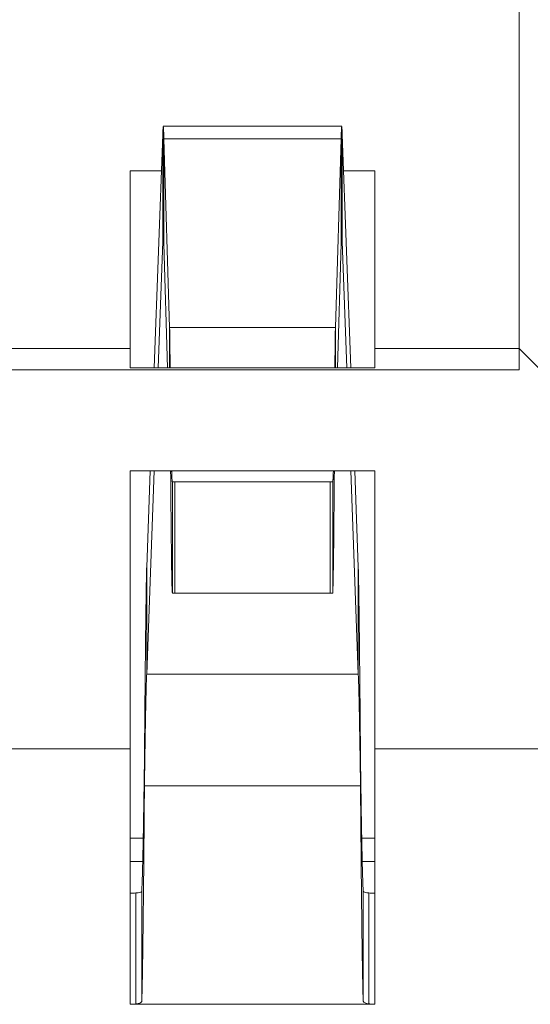
# Model space of a CAD drawing. Units: millimetres. Extents: x 0 to 483, y 0 to 148.
# Drawn here: x 140 to 142, y 4 to 6 of the extents above; entities that cross this region are included whole.
import ezdxf

# ---------------------------------------------------------------- set-up
doc = ezdxf.new("R2010")
doc.units = ezdxf.units.MM
doc.layers.add('Visible (ISO)', color=7, linetype='Continuous', lineweight=15)
doc.layers.add('Visible Narrow (ISO)', color=7, linetype='Continuous', lineweight=9)

msp = doc.modelspace()

# ---------------------------------------------------------------- linework, layer by layer
at = {"layer": 'Visible (ISO)'}
for p, q in [((141.5251, 5.2602), (141.5251, 7.0602)), ((140.7243, 5.7602), (141.1258, 5.7602)), ((140.7233, 5.7415), (140.7037, 5.2167)), ((141.1463, 5.2167), (141.1268, 5.7415)), ((140.7386, 5.3078), (140.7256, 5.7321)), ((141.1245, 5.7321), (141.1116, 5.3078)), ((140.6501, 5.2602), (140.6501, 5.6602)), ((140.7202, 5.6602), (140.6501, 5.6602)), ((141.2001, 5.6602), (141.1298, 5.6602)), ((141.2001, 5.2602), (141.2001, 5.6602)), ((140.7233, 5.5008), (140.7127, 5.2167)), ((140.7341, 5.2167), (140.7256, 5.4961)), ((141.1245, 5.4961), (141.116, 5.2167)), ((141.1374, 5.2167), (141.1268, 5.5008)), ((140.6501, 5.2602), (140.2001, 5.2602)), ((140.6501, 5.2602), (140.6501, 5.2167)), ((141.2001, 5.2602), (141.2001, 5.2167)), ((141.5251, 5.2602), (141.2001, 5.2602)), ((142.4251, 4.3602), (141.5251, 5.2602)), ((141.5251, 5.2126), (141.5251, 5.2602)), ((130.3751, 5.2126), (141.5251, 5.2126)), ((141.2001, 5.2167), (140.6501, 5.2167)), ((140.6501, 4.3602), (140.6501, 4.9852)), ((141.2001, 4.9852), (140.6501, 4.9852)), ((140.6951, 4.9852), (140.687, 4.7685)), ((140.704, 4.9852), (140.687, 4.5278)), ((141.163, 4.5278), (141.146, 4.9852)), ((141.163, 4.7685), (141.155, 4.9852)), ((141.2001, 4.3602), (141.2001, 4.9852)), ((140.7501, 4.9602), (140.7448, 4.9602)), ((141.1054, 4.9602), (141.1001, 4.9602)), ((140.7501, 4.7102), (140.7448, 4.7102)), ((141.1054, 4.7102), (141.1001, 4.7102)), ((140.6501, 4.3602), (140.2001, 4.3602)), ((140.6501, 3.7852), (140.6501, 4.3602)), ((142.4251, 4.3602), (141.2001, 4.3602)), ((141.2001, 3.7852), (141.2001, 4.3602)), ((140.6792, 4.1588), (140.6501, 4.1588)), ((141.2001, 4.1588), (141.1708, 4.1588)), ((140.6781, 4.1067), (140.6501, 4.1067)), ((141.2001, 4.1067), (141.1718, 4.1067)), ((141.2001, 3.7852), (140.6501, 3.7852))]:
    msp.add_line(p, q, dxfattribs=at)
for centre, major_axis, ratio, start_param, end_param in [((140.7244, 5.2601), (-0.0001, 0.5), 0.00769, 5.94666, 6.557507), ((141.1257, 5.2601), (0.0001, 0.5), 0.007675, 6.008863, 6.619711), ((140.9251, 4.9602), (0.175, 0), 0.00001, 3.14845, 6.269864), ((140.9251, 4.7102), (0.175, 0), 0.00001, 3.14845, 6.269864), ((140.6554, 4.498), (0.0121, 0.4628), 0.684649, 3.162901, 3.203278), ((141.194, 4.4938), (-0.0154, 0.4585), 0.67853, 3.069087, 3.111625), ((140.6555, 4.3734), (0.0084, 0.5882), 0.476482, 3.152289, 3.197948)]:
    msp.add_ellipse(centre, major_axis=major_axis, ratio=ratio, start_param=start_param, end_param=end_param, dxfattribs=at)
for points, knots in [([(140.7233, 5.5008), (140.7236, 5.5077), (140.724, 5.5108), (140.7248, 5.5092), (140.7252, 5.5046), (140.7256, 5.4961)], [-0.01530301, -0.01530301, -0.01530301, -0.01530301, -0.0076515, -0.0076515, 0, 0, 0, 0]), ([(141.1245, 5.4961), (141.1249, 5.5046), (141.1253, 5.5092), (141.126, 5.5108), (141.1264, 5.5077), (141.1268, 5.5008)], [-0.015303, -0.015303, -0.015303, -0.015303, -0.0076515, -0.0076515, 0, 0, 0, 0]), ([(140.7386, 5.3078), (140.7386, 5.3062), (140.7386, 5.3044), (140.7387, 5.3025), (140.7387, 5.3007), (140.7387, 5.2987), (140.7388, 5.2967), (140.7388, 5.2946), (140.7388, 5.2925), (140.7389, 5.2903), (140.7389, 5.288), (140.7389, 5.2857), (140.739, 5.2833), (140.739, 5.2809), (140.739, 5.2785), (140.7391, 5.2759), (140.7391, 5.2733), (140.7392, 5.2707), (140.7392, 5.2679), (140.7392, 5.2652), (140.7393, 5.2624), (140.7393, 5.2595), (140.7393, 5.2566), (140.7394, 5.2536), (140.7394, 5.2506), (140.7394, 5.2475), (140.7395, 5.2444), (140.7395, 5.2412), (140.7395, 5.238), (140.7396, 5.2347), (140.7396, 5.2313), (140.7396, 5.228), (140.7397, 5.2245), (140.7397, 5.221), (140.7397, 5.2196), (140.7397, 5.2181), (140.7398, 5.2167)], [0, 0, 0, 0, 0.0454545, 0.0454545, 0.0454545, 0.0909091, 0.0909091, 0.0909091, 0.1363636, 0.1363636, 0.1363636, 0.1818182, 0.1818182, 0.1818182, 0.2272727, 0.2272727, 0.2272727, 0.2727273, 0.2727273, 0.2727273, 0.3181818, 0.3181818, 0.3181818, 0.3636364, 0.3636364, 0.3636364, 0.4090909, 0.4090909, 0.4090909, 0.4545455, 0.4545455, 0.4545455, 0.5, 0.5, 0.5, 0.5185573, 0.5185573, 0.5185573, 0.5185573]), ([(141.1103, 5.2167), (141.1104, 5.2181), (141.1104, 5.2196), (141.1104, 5.221), (141.1104, 5.2245), (141.1105, 5.228), (141.1105, 5.2313), (141.1105, 5.2347), (141.1106, 5.238), (141.1106, 5.2412), (141.1106, 5.2444), (141.1107, 5.2475), (141.1107, 5.2506), (141.1107, 5.2536), (141.1108, 5.2566), (141.1108, 5.2595), (141.1108, 5.2624), (141.1109, 5.2652), (141.1109, 5.2679), (141.111, 5.2707), (141.111, 5.2733), (141.111, 5.2759), (141.1111, 5.2785), (141.1111, 5.2809), (141.1111, 5.2833), (141.1112, 5.2857), (141.1112, 5.288), (141.1112, 5.2903), (141.1113, 5.2925), (141.1113, 5.2946), (141.1113, 5.2967), (141.1114, 5.2987), (141.1114, 5.3007), (141.1114, 5.3025), (141.1115, 5.3044), (141.1115, 5.3062), (141.1116, 5.3078)], [0.4814427, 0.4814427, 0.4814427, 0.4814427, 0.5, 0.5, 0.5, 0.5454545, 0.5454545, 0.5454545, 0.5909091, 0.5909091, 0.5909091, 0.6363636, 0.6363636, 0.6363636, 0.6818182, 0.6818182, 0.6818182, 0.7272727, 0.7272727, 0.7272727, 0.7727273, 0.7727273, 0.7727273, 0.8181818, 0.8181818, 0.8181818, 0.8636364, 0.8636364, 0.8636364, 0.9090909, 0.9090909, 0.9090909, 0.9545455, 0.9545455, 0.9545455, 1, 1, 1, 1]), ([(140.7409, 4.9852), (140.7415, 4.9046), (140.7422, 4.8345), (140.7435, 4.7369), (140.7441, 4.7102), (140.7448, 4.7102)], [0.005287, 0.005287, 0.005287, 0.005287, 0.5, 0.5, 1, 1, 1, 1]), ([(140.7431, 4.9852), (140.7431, 4.9844), (140.7431, 4.9836), (140.7432, 4.9829), (140.7432, 4.9812), (140.7433, 4.9797), (140.7433, 4.9782), (140.7434, 4.9767), (140.7435, 4.9753), (140.7435, 4.974), (140.7436, 4.9727), (140.7436, 4.9715), (140.7437, 4.9703), (140.7438, 4.9692), (140.7438, 4.9682), (140.7439, 4.9673), (140.7439, 4.9663), (140.744, 4.9655), (140.744, 4.9647), (140.7441, 4.964), (140.7442, 4.9633), (140.7442, 4.9627), (140.7443, 4.9622), (140.7443, 4.9617), (140.7444, 4.9613), (140.7445, 4.9609), (140.7445, 4.9606), (140.7446, 4.9604), (140.7446, 4.9603), (140.7447, 4.9602), (140.7448, 4.9602)], [0.5705906, 0.5705906, 0.5705906, 0.5705906, 0.5909091, 0.5909091, 0.5909091, 0.6363636, 0.6363636, 0.6363636, 0.6818182, 0.6818182, 0.6818182, 0.7272727, 0.7272727, 0.7272727, 0.7727273, 0.7727273, 0.7727273, 0.8181818, 0.8181818, 0.8181818, 0.8636364, 0.8636364, 0.8636364, 0.9090909, 0.9090909, 0.9090909, 0.9545455, 0.9545455, 0.9545455, 1, 1, 1, 1]), ([(141.1054, 4.9602), (141.1054, 4.9602), (141.1055, 4.9603), (141.1055, 4.9604), (141.1056, 4.9606), (141.1057, 4.9609), (141.1057, 4.9613), (141.1058, 4.9617), (141.1058, 4.9622), (141.1059, 4.9627), (141.1059, 4.9633), (141.106, 4.964), (141.1061, 4.9647), (141.1061, 4.9655), (141.1062, 4.9663), (141.1062, 4.9673), (141.1063, 4.9682), (141.1064, 4.9692), (141.1064, 4.9703), (141.1065, 4.9715), (141.1065, 4.9727), (141.1066, 4.974), (141.1067, 4.9753), (141.1067, 4.9767), (141.1068, 4.9782), (141.1068, 4.9797), (141.1069, 4.9812), (141.1069, 4.9829), (141.107, 4.9836), (141.107, 4.9844), (141.107, 4.9852)], [0, 0, 0, 0, 0.0454545, 0.0454545, 0.0454545, 0.0909091, 0.0909091, 0.0909091, 0.1363636, 0.1363636, 0.1363636, 0.1818182, 0.1818182, 0.1818182, 0.2272727, 0.2272727, 0.2272727, 0.2727273, 0.2727273, 0.2727273, 0.3181818, 0.3181818, 0.3181818, 0.3636364, 0.3636364, 0.3636364, 0.4090909, 0.4090909, 0.4090909, 0.4294094, 0.4294094, 0.4294094, 0.4294094]), ([(141.1054, 4.7102), (141.106, 4.7102), (141.1067, 4.7369), (141.1079, 4.8345), (141.1086, 4.9046), (141.1092, 4.9852)], [0, 0, 0, 0, 0.5, 0.5, 0.994713, 0.994713, 0.994713, 0.994713]), ([(140.6819, 4.3375), (140.682, 4.3467), (140.6821, 4.3559), (140.6822, 4.365), (140.6823, 4.3742), (140.6823, 4.3832), (140.6824, 4.3922), (140.6825, 4.4012), (140.6826, 4.4101), (140.6826, 4.419), (140.6827, 4.4278), (140.6828, 4.4365), (140.6829, 4.4452), (140.6829, 4.4538), (140.683, 4.4624), (140.6831, 4.4708), (140.6832, 4.4792), (140.6832, 4.4876), (140.6833, 4.4958), (140.6834, 4.504), (140.6835, 4.5121), (140.6836, 4.5201), (140.6836, 4.5281), (140.6837, 4.5359), (140.6838, 4.5437), (140.6839, 4.5514), (140.6839, 4.559), (140.684, 4.5664), (140.6841, 4.5738), (140.6842, 4.5811), (140.6842, 4.5883), (140.6844, 4.6026), (140.6845, 4.6163), (140.6847, 4.6293), (140.6848, 4.6358), (140.6848, 4.6422), (140.6849, 4.6483), (140.685, 4.6545), (140.6851, 4.6605), (140.6852, 4.6663), (140.6852, 4.6722), (140.6853, 4.6778), (140.6854, 4.6833), (140.6855, 4.6887), (140.6855, 4.694), (140.6856, 4.6991), (140.6857, 4.7041), (140.6858, 4.709), (140.6858, 4.7137), (140.6859, 4.7184), (140.686, 4.7229), (140.6861, 4.7271), (140.6861, 4.7314), (140.6862, 4.7355), (140.6863, 4.7394), (140.6864, 4.7432), (140.6864, 4.7469), (140.6865, 4.7504), (140.6866, 4.7538), (140.6867, 4.757), (140.6868, 4.7601), (140.6868, 4.7631), (140.6869, 4.7659), (140.687, 4.7685)], [0, 0, 0, 0, 0.045455, 0.045455, 0.045455, 0.090909, 0.090909, 0.090909, 0.136364, 0.136364, 0.136364, 0.181818, 0.181818, 0.181818, 0.227273, 0.227273, 0.227273, 0.272727, 0.272727, 0.272727, 0.318182, 0.318182, 0.318182, 0.363636, 0.363636, 0.363636, 0.409091, 0.409091, 0.409091, 0.454545, 0.454545, 0.454545, 0.545455, 0.545455, 0.545455, 0.590909, 0.590909, 0.590909, 0.636364, 0.636364, 0.636364, 0.681818, 0.681818, 0.681818, 0.727273, 0.727273, 0.727273, 0.772727, 0.772727, 0.772727, 0.818182, 0.818182, 0.818182, 0.863636, 0.863636, 0.863636, 0.909091, 0.909091, 0.909091, 0.954545, 0.954545, 0.954545, 1, 1, 1, 1]), ([(141.163, 4.7685), (141.1631, 4.7659), (141.1632, 4.7631), (141.1632, 4.7601), (141.1633, 4.757), (141.1634, 4.7538), (141.1635, 4.7504), (141.1636, 4.7469), (141.1636, 4.7432), (141.1637, 4.7394), (141.1638, 4.7355), (141.1639, 4.7314), (141.1639, 4.7271), (141.164, 4.7229), (141.1641, 4.7184), (141.1642, 4.7137), (141.1642, 4.709), (141.1643, 4.7041), (141.1644, 4.6991), (141.1645, 4.694), (141.1645, 4.6887), (141.1646, 4.6833), (141.1647, 4.6778), (141.1648, 4.6722), (141.1648, 4.6663), (141.1649, 4.6605), (141.165, 4.6545), (141.1651, 4.6483), (141.1652, 4.6422), (141.1652, 4.6358), (141.1653, 4.6293), (141.1655, 4.6163), (141.1656, 4.6026), (141.1658, 4.5883), (141.1658, 4.5811), (141.1659, 4.5738), (141.166, 4.5664), (141.1661, 4.559), (141.1661, 4.5514), (141.1662, 4.5437), (141.1663, 4.5359), (141.1664, 4.5281), (141.1664, 4.5201), (141.1665, 4.5121), (141.1666, 4.504), (141.1667, 4.4958), (141.1668, 4.4876), (141.1668, 4.4792), (141.1669, 4.4708), (141.167, 4.4624), (141.1671, 4.4538), (141.1671, 4.4452), (141.1672, 4.4365), (141.1673, 4.4278), (141.1674, 4.419), (141.1674, 4.4101), (141.1675, 4.4012), (141.1676, 4.3922), (141.1677, 4.3832), (141.1677, 4.3742), (141.1678, 4.365), (141.1679, 4.3559), (141.168, 4.3467), (141.168, 4.3375)], [0, 0, 0, 0, 0.045455, 0.045455, 0.045455, 0.090909, 0.090909, 0.090909, 0.136364, 0.136364, 0.136364, 0.181818, 0.181818, 0.181818, 0.227273, 0.227273, 0.227273, 0.272727, 0.272727, 0.272727, 0.318182, 0.318182, 0.318182, 0.363636, 0.363636, 0.363636, 0.409091, 0.409091, 0.409091, 0.454545, 0.454545, 0.454545, 0.545455, 0.545455, 0.545455, 0.590909, 0.590909, 0.590909, 0.636364, 0.636364, 0.636364, 0.681818, 0.681818, 0.681818, 0.727273, 0.727273, 0.727273, 0.772727, 0.772727, 0.772727, 0.818182, 0.818182, 0.818182, 0.863636, 0.863636, 0.863636, 0.909091, 0.909091, 0.909091, 0.954545, 0.954545, 0.954545, 1, 1, 1, 1]), ([(140.6819, 4.2764), (140.682, 4.2818), (140.6821, 4.2872), (140.6822, 4.2925), (140.6823, 4.2978), (140.6823, 4.3031), (140.6824, 4.3084), (140.6825, 4.3136), (140.6826, 4.3188), (140.6826, 4.3239), (140.6827, 4.3291), (140.6828, 4.3342), (140.6829, 4.3392), (140.6829, 4.3443), (140.683, 4.3493), (140.6831, 4.3542), (140.6832, 4.3591), (140.6832, 4.364), (140.6833, 4.3688), (140.6834, 4.3736), (140.6835, 4.3783), (140.6836, 4.3829), (140.6836, 4.3876), (140.6837, 4.3922), (140.6838, 4.3967), (140.6839, 4.4012), (140.6839, 4.4056), (140.684, 4.4099), (140.6841, 4.4143), (140.6842, 4.4185), (140.6842, 4.4227), (140.6843, 4.4269), (140.6844, 4.431), (140.6845, 4.435), (140.6845, 4.4389), (140.6846, 4.4428), (140.6847, 4.4466), (140.6848, 4.4504), (140.6848, 4.4541), (140.6849, 4.4577), (140.685, 4.4613), (140.6851, 4.4648), (140.6852, 4.4682), (140.6852, 4.4716), (140.6853, 4.4749), (140.6854, 4.4781), (140.6855, 4.4813), (140.6855, 4.4844), (140.6856, 4.4873), (140.6857, 4.4903), (140.6858, 4.4931), (140.6858, 4.4959), (140.6859, 4.4986), (140.686, 4.5012), (140.6861, 4.5037), (140.6861, 4.5062), (140.6862, 4.5086), (140.6863, 4.5108), (140.6864, 4.5131), (140.6864, 4.5152), (140.6865, 4.5172), (140.6866, 4.5193), (140.6867, 4.5211), (140.6868, 4.5229), (140.6868, 4.5247), (140.6869, 4.5263), (140.687, 4.5278)], [0, 0, 0, 0, 0.045455, 0.045455, 0.045455, 0.090909, 0.090909, 0.090909, 0.136364, 0.136364, 0.136364, 0.181818, 0.181818, 0.181818, 0.227273, 0.227273, 0.227273, 0.272727, 0.272727, 0.272727, 0.318182, 0.318182, 0.318182, 0.363636, 0.363636, 0.363636, 0.409091, 0.409091, 0.409091, 0.454545, 0.454545, 0.454545, 0.5, 0.5, 0.5, 0.545455, 0.545455, 0.545455, 0.590909, 0.590909, 0.590909, 0.636364, 0.636364, 0.636364, 0.681818, 0.681818, 0.681818, 0.727273, 0.727273, 0.727273, 0.772727, 0.772727, 0.772727, 0.818182, 0.818182, 0.818182, 0.863636, 0.863636, 0.863636, 0.909091, 0.909091, 0.909091, 0.954545, 0.954545, 0.954545, 1, 1, 1, 1]), ([(141.163, 4.5278), (141.1631, 4.5263), (141.1632, 4.5247), (141.1632, 4.5229), (141.1633, 4.5211), (141.1634, 4.5193), (141.1635, 4.5172), (141.1636, 4.5152), (141.1636, 4.5131), (141.1637, 4.5108), (141.1638, 4.5086), (141.1639, 4.5062), (141.1639, 4.5037), (141.164, 4.5012), (141.1641, 4.4986), (141.1642, 4.4959), (141.1642, 4.4931), (141.1643, 4.4903), (141.1644, 4.4873), (141.1645, 4.4844), (141.1645, 4.4813), (141.1646, 4.4781), (141.1647, 4.4749), (141.1648, 4.4716), (141.1648, 4.4682), (141.1649, 4.4648), (141.165, 4.4613), (141.1651, 4.4577), (141.1652, 4.4541), (141.1652, 4.4504), (141.1653, 4.4466), (141.1654, 4.4428), (141.1655, 4.4389), (141.1655, 4.435), (141.1656, 4.431), (141.1657, 4.4269), (141.1658, 4.4227), (141.1658, 4.4185), (141.1659, 4.4143), (141.166, 4.4099), (141.1661, 4.4056), (141.1661, 4.4012), (141.1662, 4.3967), (141.1663, 4.3922), (141.1664, 4.3876), (141.1664, 4.3829), (141.1665, 4.3783), (141.1666, 4.3736), (141.1667, 4.3688), (141.1668, 4.364), (141.1668, 4.3591), (141.1669, 4.3542), (141.167, 4.3493), (141.1671, 4.3443), (141.1671, 4.3392), (141.1672, 4.3342), (141.1673, 4.3291), (141.1674, 4.3239), (141.1674, 4.3188), (141.1675, 4.3136), (141.1676, 4.3084), (141.1677, 4.3031), (141.1677, 4.2978), (141.1678, 4.2925), (141.1679, 4.2872), (141.168, 4.2818), (141.168, 4.2764)], [0, 0, 0, 0, 0.045455, 0.045455, 0.045455, 0.090909, 0.090909, 0.090909, 0.136364, 0.136364, 0.136364, 0.181818, 0.181818, 0.181818, 0.227273, 0.227273, 0.227273, 0.272727, 0.272727, 0.272727, 0.318182, 0.318182, 0.318182, 0.363636, 0.363636, 0.363636, 0.409091, 0.409091, 0.409091, 0.454545, 0.454545, 0.454545, 0.5, 0.5, 0.5, 0.545455, 0.545455, 0.545455, 0.590909, 0.590909, 0.590909, 0.636364, 0.636364, 0.636364, 0.681818, 0.681818, 0.681818, 0.727273, 0.727273, 0.727273, 0.772727, 0.772727, 0.772727, 0.818182, 0.818182, 0.818182, 0.863636, 0.863636, 0.863636, 0.909091, 0.909091, 0.909091, 0.954545, 0.954545, 0.954545, 1, 1, 1, 1]), ([(140.6757, 4.039), (140.6758, 4.04), (140.6759, 4.0412), (140.6759, 4.0425), (140.676, 4.0439), (140.6761, 4.0455), (140.6762, 4.0472), (140.6763, 4.049), (140.6764, 4.0509), (140.6765, 4.053), (140.6766, 4.0552), (140.6767, 4.0575), (140.6768, 4.06), (140.6769, 4.0625), (140.677, 4.0651), (140.6771, 4.068), (140.6772, 4.0708), (140.6773, 4.0739), (140.6774, 4.0771), (140.6775, 4.0803), (140.6776, 4.0836), (140.6777, 4.0872), (140.6778, 4.0907), (140.6779, 4.0944), (140.6779, 4.0983), (140.678, 4.1022), (140.6781, 4.1062), (140.6782, 4.1104), (140.6783, 4.1146), (140.6784, 4.119), (140.6785, 4.1235), (140.6786, 4.128), (140.6787, 4.1326), (140.6788, 4.1374), (140.6789, 4.1422), (140.679, 4.1472), (140.6791, 4.1522), (140.6792, 4.1573), (140.6793, 4.1625), (140.6794, 4.1679), (140.6795, 4.1732), (140.6796, 4.1787), (140.6797, 4.1843), (140.6798, 4.1899), (140.6799, 4.1956), (140.6799, 4.2014), (140.68, 4.2073), (140.6801, 4.2132), (140.6802, 4.2193), (140.6803, 4.2253), (140.6804, 4.2315), (140.6805, 4.2377), (140.6806, 4.244), (140.6807, 4.2503), (140.6808, 4.2568), (140.6809, 4.2632), (140.681, 4.2697), (140.6811, 4.2763), (140.6812, 4.2829), (140.6813, 4.2896), (140.6814, 4.2963), (140.6815, 4.303), (140.6816, 4.3098), (140.6817, 4.3167), (140.6818, 4.3236), (140.6819, 4.3305), (140.6819, 4.3375)], [0, 0, 0, 0, 0.045455, 0.045455, 0.045455, 0.090909, 0.090909, 0.090909, 0.136364, 0.136364, 0.136364, 0.181818, 0.181818, 0.181818, 0.227273, 0.227273, 0.227273, 0.272727, 0.272727, 0.272727, 0.318182, 0.318182, 0.318182, 0.363636, 0.363636, 0.363636, 0.409091, 0.409091, 0.409091, 0.454545, 0.454545, 0.454545, 0.5, 0.5, 0.5, 0.545455, 0.545455, 0.545455, 0.590909, 0.590909, 0.590909, 0.636364, 0.636364, 0.636364, 0.681818, 0.681818, 0.681818, 0.727273, 0.727273, 0.727273, 0.772727, 0.772727, 0.772727, 0.818182, 0.818182, 0.818182, 0.863636, 0.863636, 0.863636, 0.909091, 0.909091, 0.909091, 0.954545, 0.954545, 0.954545, 1, 1, 1, 1]), ([(141.168, 4.3375), (141.1681, 4.3305), (141.1682, 4.3236), (141.1683, 4.3168), (141.1684, 4.31), (141.1685, 4.3032), (141.1686, 4.2965), (141.1687, 4.2898), (141.1688, 4.2831), (141.1689, 4.2766), (141.169, 4.27), (141.1691, 4.2635), (141.1692, 4.2571), (141.1693, 4.2507), (141.1694, 4.2444), (141.1695, 4.2381), (141.1696, 4.2319), (141.1697, 4.2258), (141.1697, 4.2197), (141.1698, 4.2137), (141.1699, 4.2078), (141.17, 4.202), (141.1701, 4.1962), (141.1702, 4.1905), (141.1703, 4.1849), (141.1704, 4.1793), (141.1705, 4.1738), (141.1706, 4.1685), (141.1707, 4.1632), (141.1708, 4.158), (141.1709, 4.1529), (141.171, 4.1478), (141.1711, 4.1429), (141.1712, 4.1381), (141.1713, 4.1333), (141.1714, 4.1287), (141.1715, 4.1242), (141.1715, 4.1197), (141.1716, 4.1153), (141.1717, 4.1111), (141.1718, 4.1069), (141.1719, 4.1029), (141.172, 4.099), (141.1721, 4.0951), (141.1722, 4.0914), (141.1723, 4.0879), (141.1724, 4.0843), (141.1725, 4.0809), (141.1726, 4.0777), (141.1727, 4.0745), (141.1728, 4.0715), (141.1729, 4.0686), (141.173, 4.0657), (141.1731, 4.0631), (141.1732, 4.0606), (141.1733, 4.058), (141.1733, 4.0557), (141.1734, 4.0536), (141.1735, 4.0514), (141.1736, 4.0495), (141.1737, 4.0477), (141.1738, 4.0459), (141.1739, 4.0443), (141.174, 4.0429), (141.1741, 4.0415), (141.1742, 4.0403), (141.1743, 4.0393)], [0, 0, 0, 0, 0.045455, 0.045455, 0.045455, 0.090909, 0.090909, 0.090909, 0.136364, 0.136364, 0.136364, 0.181818, 0.181818, 0.181818, 0.227273, 0.227273, 0.227273, 0.272727, 0.272727, 0.272727, 0.318182, 0.318182, 0.318182, 0.363636, 0.363636, 0.363636, 0.409091, 0.409091, 0.409091, 0.454545, 0.454545, 0.454545, 0.5, 0.5, 0.5, 0.545455, 0.545455, 0.545455, 0.590909, 0.590909, 0.590909, 0.636364, 0.636364, 0.636364, 0.681818, 0.681818, 0.681818, 0.727273, 0.727273, 0.727273, 0.772727, 0.772727, 0.772727, 0.818182, 0.818182, 0.818182, 0.863636, 0.863636, 0.863636, 0.909091, 0.909091, 0.909091, 0.954545, 0.954545, 0.954545, 1, 1, 1, 1]), ([(140.6757, 3.7914), (140.6762, 3.8003), (140.6767, 3.8186), (140.6778, 3.8728), (140.6783, 3.9084), (140.6793, 3.9943), (140.6799, 4.0441), (140.6809, 4.1543), (140.6814, 4.214), (140.6819, 4.2764)], [-0.07720579, -0.07720579, -0.07720579, -0.07720579, -0.05789948, -0.05789948, -0.03860344, -0.03860344, -0.0193074, -0.0193074, 0, 0, 0, 0]), ([(141.168, 4.2764), (141.1681, 4.265), (141.1682, 4.2538), (141.1683, 4.2426), (141.1684, 4.2314), (141.1685, 4.2204), (141.1686, 4.2095), (141.1687, 4.1985), (141.1688, 4.1877), (141.1689, 4.1771), (141.169, 4.1664), (141.1691, 4.1559), (141.1692, 4.1455), (141.1693, 4.1351), (141.1694, 4.1248), (141.1695, 4.1148), (141.1696, 4.1047), (141.1697, 4.0948), (141.1698, 4.085), (141.1698, 4.0752), (141.1699, 4.0657), (141.17, 4.0563), (141.1701, 4.0469), (141.1702, 4.0376), (141.1703, 4.0286), (141.1704, 4.0196), (141.1705, 4.0107), (141.1706, 4.0021), (141.1707, 3.9935), (141.1708, 3.9851), (141.1709, 3.9768), (141.171, 3.9686), (141.1711, 3.9606), (141.1712, 3.9529), (141.1713, 3.9451), (141.1714, 3.9375), (141.1714, 3.9302), (141.1715, 3.9229), (141.1716, 3.9159), (141.1717, 3.909), (141.1718, 3.9022), (141.1719, 3.8957), (141.172, 3.8894), (141.1721, 3.883), (141.1722, 3.877), (141.1723, 3.8712), (141.1724, 3.8654), (141.1725, 3.8599), (141.1726, 3.8547), (141.1727, 3.8495), (141.1728, 3.8445), (141.1729, 3.8398), (141.173, 3.8352), (141.1731, 3.8308), (141.1732, 3.8267), (141.1732, 3.8226), (141.1733, 3.8188), (141.1734, 3.8153), (141.1735, 3.8118), (141.1736, 3.8085), (141.1737, 3.8056), (141.1738, 3.8027), (141.1739, 3.8001), (141.174, 3.7978), (141.1741, 3.7955), (141.1742, 3.7935), (141.1743, 3.7919)], [0, 0, 0, 0, 0.000034677, 0.000034677, 0.000034677, 0.000069354, 0.000069354, 0.000069354, 0.000104031, 0.000104031, 0.000104031, 0.0001387081, 0.0001387081, 0.0001387081, 0.0001733851, 0.0001733851, 0.0001733851, 0.0002080621, 0.0002080621, 0.0002080621, 0.0002427391, 0.0002427391, 0.0002427391, 0.0002774161, 0.0002774161, 0.0002774161, 0.0003120931, 0.0003120931, 0.0003120931, 0.0003467701, 0.0003467701, 0.0003467701, 0.0003814472, 0.0003814472, 0.0003814472, 0.0004161242, 0.0004161242, 0.0004161242, 0.0004508012, 0.0004508012, 0.0004508012, 0.0004854782, 0.0004854782, 0.0004854782, 0.0005201552, 0.0005201552, 0.0005201552, 0.0005548322, 0.0005548322, 0.0005548322, 0.0005895093, 0.0005895093, 0.0005895093, 0.0006241863, 0.0006241863, 0.0006241863, 0.0006588633, 0.0006588633, 0.0006588633, 0.0006935403, 0.0006935403, 0.0006935403, 0.0007282173, 0.0007282173, 0.0007282173, 0.0007628943, 0.0007628943, 0.0007628943, 0.0007628943]), ([(140.6629, 3.7859), (140.6629, 3.8275), (140.6629, 3.8691), (140.6629, 3.9524), (140.6629, 3.994), (140.6629, 4.0356)], [0, 0, 0, 0, 0.0125, 0.0125, 0.025, 0.025, 0.025, 0.025]), ([(140.6757, 3.7914), (140.6757, 3.8327), (140.6757, 3.8739), (140.6757, 3.9565), (140.6757, 3.9977), (140.6757, 4.039)], [-0.025, -0.025, -0.025, -0.025, -0.0125, -0.0125, 0, 0, 0, 0]), ([(141.1743, 3.7919), (141.1743, 3.8331), (141.1743, 3.8743), (141.1743, 3.9568), (141.1743, 3.998), (141.1743, 4.0393)], [0, 0, 0, 0, 0.0125, 0.0125, 0.025, 0.025, 0.025, 0.025]), ([(141.1868, 3.7861), (141.1868, 3.8277), (141.1868, 3.8693), (141.1868, 3.9525), (141.1868, 3.9941), (141.1868, 4.0357)], [-0.025, -0.025, -0.025, -0.025, -0.0125, -0.0125, 0, 0, 0, 0]), ([(140.6629, 3.7859), (140.6665, 3.7863), (140.6693, 3.787), (140.6736, 3.7888), (140.675, 3.79), (140.6757, 3.7914)], [-0.006106476, -0.006106476, -0.006106476, -0.006106476, -0.003114395, -0.003114395, 0, 0, 0, 0]), ([(141.1743, 3.7919), (141.1749, 3.7904), (141.1763, 3.7892), (141.1805, 3.7873), (141.1832, 3.7866), (141.1868, 3.7861)], [-0.006039458, -0.006039458, -0.006039458, -0.006039458, -0.002960945, -0.002960945, 0, 0, 0, 0]), ([(141.1868, 3.7861), (141.1894, 3.7858), (141.192, 3.7855), (141.1964, 3.7853), (141.1982, 3.7852), (141.2001, 3.7852)], [-0.003788598, -0.003788598, -0.003788598, -0.003788598, -0.001894563, -0.001894563, -0.0005449, -0.0005449, -0.0005449, -0.0005449])]:
    msp.add_open_spline(points, degree=3, knots=knots, dxfattribs=at)
for points in [[(140.6629, 4.0356), (140.67, 4.0361), (140.6743, 4.0372), (140.6757, 4.039)], [(141.1743, 4.0393), (141.1756, 4.0374), (141.1798, 4.0363), (141.1868, 4.0357)]]:
    msp.add_open_spline(points, degree=3, dxfattribs=at)
at = {"layer": 'Visible Narrow (ISO)'}
for p, q in [((140.7233, 5.7415), (140.7233, 5.5008)), ((141.1268, 5.5008), (141.1268, 5.7415)), ((140.7256, 5.4961), (140.7256, 5.7321)), ((141.1245, 5.7321), (140.7256, 5.7321)), ((141.1245, 5.7321), (141.1245, 5.4961)), ((140.7253, 5.5008), (140.7233, 5.5008)), ((141.1268, 5.5008), (141.1247, 5.5008)), ((141.1116, 5.3078), (140.7386, 5.3078)), ((140.7386, 5.3078), (140.7386, 5.2167)), ((141.1116, 5.2167), (141.1116, 5.3078)), ((140.7448, 4.7102), (140.7448, 4.9602)), ((140.7501, 4.7102), (140.7501, 4.9602)), ((141.1001, 4.7102), (141.1001, 4.9602)), ((141.1054, 4.9602), (141.1054, 4.7102)), ((140.687, 4.5278), (140.687, 4.7685)), ((141.163, 4.7685), (141.163, 4.5278)), ((141.163, 4.5278), (140.687, 4.5278)), ((140.6819, 4.2764), (140.6819, 4.3375)), ((141.168, 4.3375), (141.168, 4.2764)), ((141.168, 4.2764), (140.6819, 4.2764))]:
    msp.add_line(p, q, dxfattribs=at)

doc.saveas('drawing.dxf')
